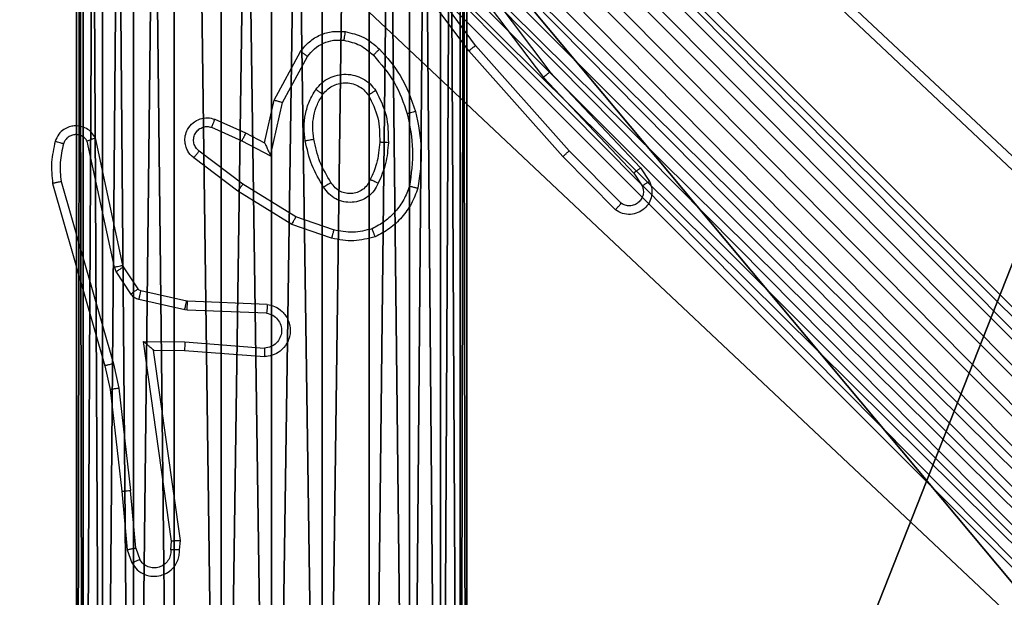
# Model space of a CAD drawing. Units: centimetres. Extents: x -192 to 192, y -156 to 155.
# Drawn here: x -37 to -35, y -2 to -1 of the extents above; entities that cross this region are included whole.
import ezdxf

# ---------------------------------------------------------------- set-up
doc = ezdxf.new("R2010")
doc.units = ezdxf.units.CM
doc.header["$LTSCALE"] = 2.54

# ---------------------------------------------------------------- blocks, each defined once
blk = doc.blocks.new('Grupa#823')
at = {"color": 18, "true_color": 0x000000}
mesh = blk.add_polyface(dxfattribs=at)
corners = [(-9.5943, 0.1226, -0.98), (-9.604, -8.036, -0.98), (-9.604, 0, -0.98), (-9.5943, -8.1586, -0.98), (-9.5656, 0.2423, -0.98), (-9.5656, -8.2783, -0.98), (-9.5185, 0.3559, -0.98), (-9.5185, -8.3919, -0.98), (-9.4543, -8.4968, -0.98), (-9.4543, 0.4608, -0.98), (-9.3744, 0.5544, -0.98), (-9.3744, -8.5904, -0.98), (-9.2808, 0.6343, -0.98), (-9.2808, -8.6703, -0.98), (-9.1759, 0.6985, -0.98), (-9.1759, -8.7345, -0.98), (-9.0623, -8.7816, -0.98), (-9.0623, 0.7456, -0.98), (-8.9426, 0.7743, -0.98), (-8.9426, -8.8103, -0.98), (-8.82, 0.784, -0.98), (-8.82, -8.82, -0.98), (-0.784, 0.784, -0.98), (-0.784, -8.82, -0.98), (-0.6614, 0.7743, -0.98), (-0.6614, -8.8103, -0.98), (-0.5417, 0.7456, -0.98), (-0.5417, -8.7816, -0.98), (-0.4281, -8.7345, -0.98), (-0.4281, 0.6985, -0.98), (-0.3232, 0.6343, -0.98), (-0.3232, -8.6703, -0.98), (-0.2296, -8.5904, -0.98), (-0.2296, 0.5544, -0.98), (-0.1497, -8.4968, -0.98), (-0.1497, 0.4608, -0.98), (-0.0855, 0.3559, -0.98), (-0.0855, -8.3919, -0.98), (-0.0384, -8.2783, -0.98), (-0.0384, 0.2423, -0.98), (-0.0097, 0.1226, -0.98), (-0.0097, -8.1586, -0.98), (0, -8.036, -0.98), (0, 0, -0.98)]
mesh.append_faces([[corners[k] for k in face] for face in [(0, 1, 2), (42, 40, 43)]], dxfattribs={"vtx0": -1, "color": 18})
mesh.append_faces([[corners[k] for k in face] for face in [(1, 0, 3), (3, 4, 5), (5, 6, 7), (7, 6, 8), (8, 10, 11), (11, 12, 13), (13, 14, 15), (15, 14, 16), (16, 18, 19), (19, 20, 21), (21, 22, 23), (23, 24, 25), (25, 26, 27), (27, 26, 28), (28, 30, 31), (31, 30, 32), (32, 33, 34), (34, 36, 37), (37, 36, 38), (38, 40, 41), (41, 40, 42)]], dxfattribs={"vtx0": -1, "vtx1": -1, "color": 18})
mesh.append_faces([[corners[k] for k in face] for face in [(3, 0, 4), (5, 4, 6), (8, 6, 9), (8, 9, 10), (11, 10, 12), (13, 12, 14), (16, 14, 17), (16, 17, 18), (19, 18, 20), (21, 20, 22), (23, 22, 24), (25, 24, 26), (28, 26, 29), (28, 29, 30), (32, 30, 33), (34, 33, 35), (34, 35, 36), (38, 36, 39), (38, 39, 40)]], dxfattribs={"vtx0": -1, "vtx2": -1, "color": 18})
mesh = blk.add_polyface(dxfattribs=at)
corners = [(-9.604, -8.036), (-9.5943, 0.1226), (-9.604, 0), (-9.5943, -8.1586), (-9.5656, -8.2783), (-9.5656, 0.2423), (-9.5185, 0.3559), (-9.5185, -8.3919), (-9.4543, -8.4968), (-9.4543, 0.4608), (-9.3744, 0.5544), (-9.3744, -8.5904), (-9.2808, 0.6343), (-9.2808, -8.6703), (-9.1759, -8.7345), (-9.1759, 0.6985), (-9.0623, -8.7816), (-9.0623, 0.7456), (-8.9426, 0.7743), (-8.9426, -8.8103), (-8.82, 0.784), (-8.82, -8.82), (-0.784, 0.784), (-0.784, -8.82), (-0.6614, 0.7743), (-0.6614, -8.8103), (-0.5417, -8.7816), (-0.5417, 0.7456), (-0.4281, -8.7345), (-0.4281, 0.6985), (-0.3232, -8.6703), (-0.3232, 0.6343), (-0.2296, -8.5904), (-0.2296, 0.5544), (-0.1497, -8.4968), (-0.1497, 0.4608), (-0.0855, 0.3559), (-0.0855, -8.3919), (-0.0384, -8.2783), (-0.0384, 0.2423), (-0.0097, -8.1586), (-0.0097, 0.1226), (0, -8.036), (0, 0)]
mesh.append_faces([[corners[k] for k in face] for face in [(0, 1, 2), (41, 42, 43)]], dxfattribs={"vtx0": -1, "color": 18})
mesh.append_faces([[corners[k] for k in face] for face in [(1, 4, 5), (5, 4, 6), (6, 8, 9), (9, 8, 10), (10, 11, 12), (12, 14, 15), (15, 16, 17), (17, 16, 18), (18, 19, 20), (20, 21, 22), (22, 23, 24), (24, 26, 27), (27, 28, 29), (29, 30, 31), (31, 32, 33), (33, 34, 35), (35, 34, 36), (36, 38, 39), (39, 40, 41)]], dxfattribs={"vtx0": -1, "vtx1": -1, "color": 18})
mesh.append_faces([[corners[k] for k in face] for face in [(1, 0, 3), (1, 3, 4), (6, 4, 7), (6, 7, 8), (10, 8, 11), (12, 11, 13), (12, 13, 14), (15, 14, 16), (18, 16, 19), (20, 19, 21), (22, 21, 23), (24, 23, 25), (24, 25, 26), (27, 26, 28), (29, 28, 30), (31, 30, 32), (33, 32, 34), (36, 34, 37), (36, 37, 38), (39, 38, 40), (41, 40, 42)]], dxfattribs={"vtx0": -1, "vtx2": -1, "color": 18})
blk = doc.blocks.new('3DGeom~697_Defintion')
at = {"color": 0, "xscale": 263.2124301932727, "yscale": 263.2124301932726, "zscale": 263.2124301932727}
blk.add_blockref('Grupa#823', (1278.18, 1073.68, 318.53), dxfattribs=at)
blk = doc.blocks.new('Group21')
at = {"color": 250, "true_color": 0x1e1e1e, "extrusion": (4.09118e-20, 3.97272e-17, -1), "xscale": 0.003799212671171023, "yscale": 0.003799212671171023, "zscale": 0.003799212671171022, "rotation": 89.99996279587951}
blk.add_blockref('3DGeom~697_Defintion', (38.54, -28.6314, -186.3283), dxfattribs=at)
blk = doc.blocks.new('Group20')
at = {"color": 0}
blk.add_blockref('Group21', (0, 0), dxfattribs=at)
blk = doc.blocks.new('Grupuj#1')
at = {"color": 59, "true_color": 0x614a34}
mesh = blk.add_polyface(dxfattribs=at)
corners = [(0.3887, 120, 0.0125), (4.05, 120), (0.5, 120), (4.0653, 120, 0.1165), (0.2831, 120, 0.0495), (0.1883, 120, 0.1091), (0.1091, 120, 0.1883), (4.1103, 120, 0.225), (0.0495, 120, 0.2831), (4.1818, 120, 0.3182), (0.0125, 120, 0.3887), (4.275, 120, 0.3897), (0, 120, 0.5), (4.3835, 120, 0.4347), (4.5, 120, 0.45), (4.9347, 120, 0.1165), (8.5, 120), (4.95, 120), (8.6294, 120, 0.017), (8.75, 120, 0.067), (8.8536, 120, 0.1464), (4.8897, 120, 0.225), (8.933, 120, 0.25), (4.8182, 120, 0.3182), (8.983, 120, 0.3706), (4.725, 120, 0.3897), (9, 120, 0.5), (4.6165, 120, 0.4347), (0, 120, 4.05), (9, 120, 4.05), (0.1165, 120, 4.0653), (8.8835, 120, 4.0653), (0.225, 120, 4.1103), (8.775, 120, 4.1103), (0.3182, 120, 4.1818), (8.6818, 120, 4.1818), (0.3897, 120, 4.275), (8.6103, 120, 4.275), (0.4347, 120, 4.3835), (8.5653, 120, 4.3835), (0.45, 120, 4.5), (8.55, 120, 4.5), (0.4347, 120, 4.6165), (8.5653, 120, 4.6165), (8.6103, 120, 4.725), (0.3897, 120, 4.725), (0.3182, 120, 4.8182), (8.6818, 120, 4.8182), (0.225, 120, 4.8897), (8.775, 120, 4.8897), (0.1165, 120, 4.9347), (8.8835, 120, 4.9347), (0, 120, 4.95), (9, 120, 4.95), (9, 120, 8.5), (0, 120, 8.5), (4.5, 120, 8.55), (0.017, 120, 8.6294), (4.3835, 120, 8.5653), (4.275, 120, 8.6103), (4.1818, 120, 8.6818), (0.067, 120, 8.75), (4.1103, 120, 8.775), (0.1464, 120, 8.8536), (4.0653, 120, 8.8835), (0.25, 120, 8.933), (4.05, 120, 9), (0.3706, 120, 8.983), (0.5, 120, 9), (8.9875, 120, 8.6113), (4.6165, 120, 8.5653), (4.725, 120, 8.6103), (4.8182, 120, 8.6818), (8.9505, 120, 8.7169), (4.8897, 120, 8.775), (8.8909, 120, 8.8117), (4.9347, 120, 8.8835), (8.8117, 120, 8.8909), (4.95, 120, 9), (8.7169, 120, 8.9505), (8.6113, 120, 8.9875), (8.5, 120, 9)]
mesh.append_faces([[corners[k] for k in face] for face in [(0, 1, 2), (15, 16, 17), (66, 67, 68), (80, 78, 81)]], dxfattribs={"vtx0": -1, "color": 59})
mesh.append_faces([[corners[k] for k in face] for face in [(1, 0, 3), (3, 6, 7), (7, 8, 9), (9, 10, 11), (11, 12, 13), (13, 12, 14), (16, 15, 18), (18, 15, 19), (19, 15, 20), (20, 21, 22), (22, 23, 24), (24, 25, 26), (26, 28, 29), (29, 30, 31), (31, 32, 33), (33, 34, 35), (35, 36, 37), (37, 38, 39), (39, 40, 41), (41, 42, 43), (43, 42, 44), (44, 46, 47), (47, 48, 49), (49, 50, 51), (51, 52, 53), (53, 52, 54), (56, 57, 58), (58, 57, 59), (59, 57, 60), (60, 61, 62), (62, 63, 64), (64, 65, 66), (69, 72, 73), (73, 74, 75), (75, 76, 77), (77, 78, 79), (79, 78, 80)]], dxfattribs={"vtx0": -1, "vtx1": -1, "color": 59})
mesh.append_faces([[corners[k] for k in face] for face in [(26, 14, 12), (54, 55, 56)]], dxfattribs={"vtx0": -1, "vtx1": -1, "vtx2": -1, "color": 59})
mesh.append_faces([[corners[k] for k in face] for face in [(3, 0, 4), (3, 4, 5), (3, 5, 6), (7, 6, 8), (9, 8, 10), (11, 10, 12), (20, 15, 21), (22, 21, 23), (24, 23, 25), (26, 25, 27), (26, 27, 14), (26, 12, 28), (29, 28, 30), (31, 30, 32), (33, 32, 34), (35, 34, 36), (37, 36, 38), (39, 38, 40), (41, 40, 42), (44, 42, 45), (44, 45, 46), (47, 46, 48), (49, 48, 50), (51, 50, 52), (54, 52, 55), (56, 55, 57), (60, 57, 61), (62, 61, 63), (64, 63, 65), (66, 65, 67), (56, 69, 54), (69, 56, 70), (69, 70, 71), (69, 71, 72), (73, 72, 74), (75, 74, 76), (77, 76, 78)]], dxfattribs={"vtx0": -1, "vtx2": -1, "color": 59})
mesh = blk.add_polyface(dxfattribs=at)
corners = [(8.6294, 0, 0.017), (4.95, 0), (8.5, 0), (4.9347, 0, 0.1165), (8.75, 0, 0.067), (8.8536, 0, 0.1464), (4.8897, 0, 0.225), (8.933, 0, 0.25), (4.8182, 0, 0.3182), (8.983, 0, 0.3706), (4.725, 0, 0.3897), (9, 0, 0.5), (4.6165, 0, 0.4347), (4.5, 0, 0.45), (4.0653, 0, 0.1165), (0.5, 0), (4.05, 0), (0.3887, 0, 0.0125), (0.2831, 0, 0.0495), (0.1883, 0, 0.1091), (0.1091, 0, 0.1883), (4.1103, 0, 0.225), (0.0495, 0, 0.2831), (4.1818, 0, 0.3182), (0.0125, 0, 0.3887), (4.275, 0, 0.3897), (0, 0, 0.5), (4.3835, 0, 0.4347), (9, 0, 4.05), (0, 0, 4.05), (8.8835, 0, 4.0653), (0.1165, 0, 4.0653), (8.775, 0, 4.1103), (0.225, 0, 4.1103), (8.6818, 0, 4.1818), (0.3182, 0, 4.1818), (8.6103, 0, 4.275), (0.3897, 0, 4.275), (0.4347, 0, 4.3835), (8.5653, 0, 4.3835), (8.55, 0, 4.5), (0.45, 0, 4.5), (8.5653, 0, 4.6165), (0.4347, 0, 4.6165), (8.6103, 0, 4.725), (0.3897, 0, 4.725), (8.6818, 0, 4.8182), (0.3182, 0, 4.8182), (8.775, 0, 4.8897), (0.225, 0, 4.8897), (8.8835, 0, 4.9347), (0.1165, 0, 4.9347), (9, 0, 4.95), (0, 0, 4.95), (9, 0, 8.5), (0, 0, 8.5), (4.5, 0, 8.55), (8.9875, 0, 8.6113), (4.6165, 0, 8.5653), (4.725, 0, 8.6103), (4.8182, 0, 8.6818), (8.9505, 0, 8.7169), (4.8897, 0, 8.775), (8.8909, 0, 8.8117), (4.9347, 0, 8.8835), (8.8117, 0, 8.8909), (4.95, 0, 9), (8.7169, 0, 8.9505), (8.6113, 0, 8.9875), (8.5, 0, 9), (0.017, 0, 8.6294), (4.3835, 0, 8.5653), (4.275, 0, 8.6103), (4.1818, 0, 8.6818), (0.067, 0, 8.75), (4.1103, 0, 8.775), (0.1464, 0, 8.8536), (4.0653, 0, 8.8835), (0.25, 0, 8.933), (4.05, 0, 9), (0.3706, 0, 8.983), (0.5, 0, 9)]
mesh.append_faces([[corners[k] for k in face] for face in [(0, 1, 2), (14, 15, 16), (66, 68, 69), (80, 79, 81)]], dxfattribs={"vtx0": -1, "color": 59})
mesh.append_faces([[corners[k] for k in face] for face in [(1, 0, 3), (3, 5, 6), (6, 7, 8), (8, 9, 10), (10, 11, 12), (12, 11, 13), (15, 14, 17), (17, 14, 18), (18, 14, 19), (19, 14, 20), (20, 21, 22), (22, 23, 24), (24, 25, 26), (26, 28, 29), (29, 30, 31), (31, 32, 33), (33, 34, 35), (35, 36, 37), (37, 36, 38), (38, 40, 41), (41, 42, 43), (43, 44, 45), (45, 46, 47), (47, 48, 49), (49, 50, 51), (51, 52, 53), (53, 54, 55), (56, 57, 58), (58, 57, 59), (59, 57, 60), (60, 61, 62), (62, 63, 64), (64, 65, 66), (70, 73, 74), (74, 75, 76), (76, 77, 78), (78, 79, 80)]], dxfattribs={"vtx0": -1, "vtx1": -1, "color": 59})
mesh.append_faces([[corners[k] for k in face] for face in [(26, 13, 11), (55, 54, 56)]], dxfattribs={"vtx0": -1, "vtx1": -1, "vtx2": -1, "color": 59})
mesh.append_faces([[corners[k] for k in face] for face in [(3, 0, 4), (3, 4, 5), (6, 5, 7), (8, 7, 9), (10, 9, 11), (20, 14, 21), (22, 21, 23), (24, 23, 25), (26, 25, 27), (26, 27, 13), (26, 11, 28), (29, 28, 30), (31, 30, 32), (33, 32, 34), (35, 34, 36), (38, 36, 39), (38, 39, 40), (41, 40, 42), (43, 42, 44), (45, 44, 46), (47, 46, 48), (49, 48, 50), (51, 50, 52), (53, 52, 54), (56, 54, 57), (60, 57, 61), (62, 61, 63), (64, 63, 65), (66, 65, 67), (66, 67, 68), (56, 70, 55), (70, 56, 71), (70, 71, 72), (70, 72, 73), (74, 73, 75), (76, 75, 77), (78, 77, 79)]], dxfattribs={"vtx0": -1, "vtx2": -1, "color": 59})
blk = doc.blocks.new('3DGeom~147_Defintion')
at = {"color": 0, "xscale": 21.16666582557894, "yscale": 21.16666582557893, "zscale": 21.16666582557894}
blk.add_blockref('Grupuj#1', (-95.25, 0, -95.25), dxfattribs=at)
blk = doc.blocks.new('Group19')
at = {"color": 59, "true_color": 0x614a34, "extrusion": (6.49334e-07, -1, 6.12323e-17), "xscale": 0.04724409636550063, "yscale": 0.04724409636550063, "zscale": 0.04724409636550063}
blk.add_blockref('3DGeom~147_Defintion', (-38.54, 65.9283, 28.6314), dxfattribs=at)
blk = doc.blocks.new('Group18')
at = {"color": 0}
blk.add_blockref('Group19', (0, 0), dxfattribs=at)
blk = doc.blocks.new('3DGeom~96_Defintion')
at = {"color": 254, "true_color": 0xe2e2e2}
mesh = blk.add_polyface(dxfattribs=at)
corners = [(-855.87, -2509.5, -1861.12), (-1842.99, -1507.29, -1861.12), (-1850.53, -1514.84, -1861.12), (-1927.22, -1413.97, -1861.12), (-1930.46, -1385.26, -1861.12), (-1930.46, -1399.79, -1861.12), (-1927.22, -1371.08, -1861.12), (-1920.91, -1427.07, -1861.12), (-1920.91, -1357.98, -1861.12), (-1911.85, -1438.43, -1861.12), (-1911.85, -1346.62, -1861.12), (-779.47, -214.23, -1861.12), (-848.33, -2501.96, -1861.12), (-779.47, -2570.82, -1861.12), (-768.1, -2579.88, -1861.12), (-768.1, -205.17, -1861.12), (-755, -2586.19, -1861.12), (-755, -198.86, -1861.12), (-740.83, -2589.42, -1861.12), (-740.83, -195.63, -1861.12), (-726.29, -2589.42, -1861.12), (-726.29, -195.63, -1861.12), (-712.12, -2586.19, -1861.12), (-712.12, -198.86, -1861.12), (-699.02, -2579.88, -1861.12), (-699.02, -205.17, -1861.12), (-687.65, -2570.82, -1861.12), (-687.65, -214.23, -1861.12), (-618.79, -283.1, -1861.12), (444.73, -1438.43, -1861.12), (-611.24, -275.55, -1861.12), (375.87, -1277.76, -1861.12), (444.73, -1346.62, -1861.12), (453.8, -1427.07, -1861.12), (453.8, -1357.98, -1861.12), (460.11, -1413.97, -1861.12), (460.11, -1371.08, -1861.12), (463.34, -1399.79, -1861.12), (463.34, -1385.26, -1861.12), (383.42, -1270.21, -1861.12)]
mesh.append_faces([[corners[k] for k in face] for face in [(0, 1, 2), (3, 4, 5), (36, 37, 38)]], dxfattribs={"vtx0": -1, "color": 254})
mesh.append_faces([[corners[k] for k in face] for face in [(4, 3, 6), (6, 7, 8), (8, 9, 10), (10, 1, 11), (11, 14, 15), (15, 16, 17), (17, 18, 19), (19, 20, 21), (21, 22, 23), (23, 24, 25), (25, 26, 27), (27, 26, 28), (28, 29, 30), (31, 29, 32), (32, 33, 34), (34, 35, 36)]], dxfattribs={"vtx0": -1, "vtx1": -1, "color": 254})
mesh.append_faces([[corners[k] for k in face] for face in [(11, 1, 0), (30, 29, 31)]], dxfattribs={"vtx0": -1, "vtx1": -1, "vtx2": -1, "color": 254})
mesh.append_faces([[corners[k] for k in face] for face in [(6, 3, 7), (8, 7, 9), (10, 9, 1), (11, 0, 12), (11, 12, 13), (11, 13, 14), (15, 14, 16), (17, 16, 18), (19, 18, 20), (21, 20, 22), (23, 22, 24), (25, 24, 26), (28, 26, 29), (32, 29, 33), (34, 33, 35), (36, 35, 37)]], dxfattribs={"vtx0": -1, "vtx2": -1, "color": 254})
mesh.append_faces([[corners[k] for k in face] for face in [(39, 30, 31)]], dxfattribs={"vtx1": -1, "color": 254})
mesh = blk.add_polyface(dxfattribs=at)
corners = [(383.42, -1270.21, -1969.33), (375.87, -1277.76, -1969.33), (-611.24, -275.55, -1969.33), (-1927.22, -1371.08, -1969.33), (-1930.46, -1399.79, -1969.33), (-1930.46, -1385.26, -1969.33), (-1927.22, -1413.97, -1969.33), (-1920.91, -1427.07, -1969.33), (-1920.91, -1357.98, -1969.33), (-1911.85, -1438.43, -1969.33), (-1911.85, -1346.62, -1969.33), (-779.47, -214.23, -1969.33), (-1842.99, -1507.29, -1969.33), (-855.87, -2509.5, -1969.33), (-848.33, -2501.96, -1969.33), (-779.47, -2570.82, -1969.33), (-768.1, -205.17, -1969.33), (-768.1, -2579.88, -1969.33), (-755, -2586.19, -1969.33), (-755, -198.86, -1969.33), (-740.83, -2589.42, -1969.33), (-740.83, -195.63, -1969.33), (-726.29, -2589.42, -1969.33), (-726.29, -195.63, -1969.33), (-712.12, -198.86, -1969.33), (-712.12, -2586.19, -1969.33), (-699.02, -205.17, -1969.33), (-699.02, -2579.88, -1969.33), (-687.65, -214.23, -1969.33), (-687.65, -2570.82, -1969.33), (-618.79, -283.1, -1969.33), (444.73, -1438.43, -1969.33), (444.73, -1346.62, -1969.33), (453.8, -1357.98, -1969.33), (453.8, -1427.07, -1969.33), (460.11, -1371.08, -1969.33), (460.11, -1413.97, -1969.33), (463.34, -1385.26, -1969.33), (463.34, -1399.79, -1969.33), (-1850.53, -1514.84, -1969.33)]
mesh.append_faces([[corners[k] for k in face] for face in [(3, 4, 5), (36, 37, 38)]], dxfattribs={"vtx0": -1, "color": 254})
mesh.append_faces([[corners[k] for k in face] for face in [(4, 3, 6), (6, 3, 7), (7, 8, 9), (9, 11, 12), (13, 11, 14), (14, 11, 15), (15, 16, 17), (17, 16, 18), (18, 19, 20), (20, 21, 22), (22, 24, 25), (25, 26, 27), (27, 28, 29), (29, 30, 31), (31, 33, 34), (34, 35, 36)]], dxfattribs={"vtx0": -1, "vtx1": -1, "color": 254})
mesh.append_faces([[corners[k] for k in face] for face in [(12, 11, 13), (31, 2, 1)]], dxfattribs={"vtx0": -1, "vtx1": -1, "vtx2": -1, "color": 254})
mesh.append_faces([[corners[k] for k in face] for face in [(7, 3, 8), (9, 8, 10), (9, 10, 11), (15, 11, 16), (18, 16, 19), (20, 19, 21), (22, 21, 23), (22, 23, 24), (25, 24, 26), (27, 26, 28), (29, 28, 30), (31, 30, 2), (31, 1, 32), (31, 32, 33), (34, 33, 35), (36, 35, 37)]], dxfattribs={"vtx0": -1, "vtx2": -1, "color": 254})
mesh.append_faces([[corners[k] for k in face] for face in [(0, 1, 2)]], dxfattribs={"vtx1": -1, "color": 254})
mesh.append_faces([[corners[k] for k in face] for face in [(13, 39, 12)]], dxfattribs={"vtx2": -1, "color": 254})
blk = doc.blocks.new('Group10')
at = {"color": 254, "true_color": 0xe2e2e2, "extrusion": (-2.22051e-16, -3.5527e-15, -1), "xscale": 0.004620864092717022, "yscale": 0.00462086409271702, "zscale": 0.004620864092717021, "rotation": 44.99996279587953}
blk.add_blockref('3DGeom~96_Defintion', (36.3868, -21.6839, -56.8283), dxfattribs=at)
blk = doc.blocks.new('Group9')
at = {"color": 0}
blk.add_blockref('Group10', (0, 0), dxfattribs=at)
blk = doc.blocks.new('Group')
at = {"color": 0}
blk.add_blockref('Group9', (0, 0), dxfattribs=at)
blk = doc.blocks.new('Grupuj#2')
at = {"color": 0, "rotation": 90.00000000000465}
for name in ['Group', 'Group20', 'Group18']:
    blk.add_blockref(name, (-23.5814, 44.84, -55.9283), dxfattribs=at)
blk = doc.blocks.new('WD1478-3D')
at = {"color": 0}
blk.add_blockref('Grupuj#2', (-41.951, -6.3023, 0.0283), dxfattribs=at)
blk = doc.blocks.new('2d')
at = {"color": 7, "linetype": 'Continuous', "lineweight": 25}
for p, q in [((153.3539, 214.2689), (153.1856, 214.4963)), ((153.2842, 214.4945), (153.5102, 214.1948)), ((153.3002, 214.5066), (153.5254, 214.2079)), ((153.3383, 214.2565), (153.1679, 214.4867)), ((153.5701, 214.026), (153.3539, 214.2689)), ((152.8892, 214.1429), (152.9503, 214.2552)), ((153.5553, 214.0126), (153.3383, 214.2565)), ((152.9085, 214.1372), (152.9665, 214.2433)), ((153.5254, 214.2079), (153.7343, 213.9867)), ((153.5102, 214.1948), (153.7188, 213.9739)), ((152.8673, 214.0445), (152.8892, 214.1429)), ((152.8812, 214.0145), (152.9085, 214.1372)), ((152.7522, 214.0988), (152.8235, 214.0673)), ((152.7448, 214.08), (152.8148, 214.0491)), ((152.8235, 214.0673), (152.8673, 214.0445)), ((152.5206, 213.7574), (152.4579, 214.0482)), ((152.5402, 213.7619), (152.4769, 214.0554)), ((152.8148, 214.0491), (152.8812, 214.0145)), ((152.8171, 213.9486), (152.7161, 214.0251)), ((153.6896, 213.9047), (153.5701, 214.026)), ((152.8054, 213.9327), (152.7038, 214.0096)), ((153.6763, 213.8898), (153.5553, 214.0126)), ((153.7188, 213.9739), (153.738, 213.945)), ((153.7343, 213.9867), (153.7553, 213.9552)), ((152.3783, 213.9507), (152.499, 213.5301)), ((152.3978, 213.9547), (152.5183, 213.5347)), ((152.9392, 213.8734), (152.8171, 213.9486)), ((152.9301, 213.8558), (152.8054, 213.9327)), ((153.0265, 213.8431), (152.9392, 213.8734)), ((153.0219, 213.8239), (152.9301, 213.8558)), ((152.5249, 213.7471), (152.5206, 213.7574)), ((152.5585, 213.6958), (152.5249, 213.7471)), ((152.5417, 213.7584), (152.5402, 213.7619)), ((152.5753, 213.7071), (152.5417, 213.7584)), ((152.6875, 213.6791), (152.5818, 213.7026)), ((152.6831, 213.6592), (152.5774, 213.6828)), ((152.6893, 213.6788), (152.6875, 213.6791)), ((152.8735, 213.6715), (152.6893, 213.6788)), ((152.6885, 213.6585), (152.6831, 213.6592)), ((152.8718, 213.6512), (152.6885, 213.6585)), ((152.5882, 213.586), (152.6835, 213.5851)), ((152.6528, 213.1256), (152.5882, 213.586)), ((152.6835, 213.5851), (152.8673, 213.5707)), ((152.6112, 213.5661), (152.6827, 213.5654)), ((152.6112, 213.5661), (152.6112, 213.5661)), ((152.673, 213.1266), (152.6112, 213.5661)), ((152.6827, 213.5654), (152.8667, 213.5511)), ((152.499, 213.5301), (152.5113, 213.4752)), ((152.5183, 213.5347), (152.531, 213.4781)), ((152.5113, 213.4752), (152.5378, 213.2407)), ((152.531, 213.4781), (152.5577, 213.2423)), ((152.5378, 213.2407), (152.5503, 213.1054)), ((152.57, 213.1092), (152.5577, 213.2423)), ((152.57, 213.1092), (152.5791, 213.0831)), ((152.6509, 213.1053), (152.6528, 213.1256)), ((152.671, 213.1054), (152.673, 213.1266)), ((152.5503, 213.1054), (152.5608, 213.0755))]:
    blk.add_line(p, q, dxfattribs=at)
for points, knots in [([(152.9503, 214.2552), (152.9567, 214.2631), (152.9693, 214.2787), (152.9953, 214.294), (153.0237, 214.3024), (153.0431, 214.3012), (153.0527, 214.3006)], [0, 0, 0, 0, 0.255792, 0.507723, 0.755792, 1, 1, 1, 1]), ([(153.0527, 214.3006), (153.0527, 214.3003), (153.0526, 214.2997), (153.052, 214.2951), (153.0511, 214.2884), (153.0504, 214.2832), (153.0501, 214.2806)], [0, 0, 0, 0, 0.250174, 0.5, 0.749826, 1, 1, 1, 1]), ([(153.0527, 214.3006), (153.0677, 214.2973), (153.0976, 214.2906), (153.1208, 214.2705), (153.1323, 214.2605)], [0, 0, 0, 0, 0.5000034, 1, 1, 1, 1]), ([(152.9665, 214.2433), (152.9716, 214.2496), (152.9816, 214.2622), (153.0025, 214.2749), (153.0259, 214.282), (153.042, 214.2811), (153.0501, 214.2806)], [0, 0, 0, 0, 0.250048, 0.500012, 0.749965, 1, 1, 1, 1]), ([(153.0501, 214.2806), (153.0628, 214.2777), (153.0884, 214.272), (153.1082, 214.2548), (153.1181, 214.2463)], [0, 0, 0, 0, 0.499996, 1, 1, 1, 1]), ([(153.3383, 214.2565), (153.3384, 214.2566), (153.3388, 214.2569), (153.3411, 214.2587), (153.344, 214.261), (153.3468, 214.2632), (153.3502, 214.2659), (153.3527, 214.2679), (153.3539, 214.2689)], [0, 0, 0, 0, 0.198571, 0.430969, 0.560142, 0.698092, 0.844826, 1, 1, 1, 1]), ([(152.9503, 214.2552), (152.9505, 214.2551), (152.951, 214.2547), (152.9539, 214.2525), (152.9571, 214.2502), (152.96, 214.2481), (152.9631, 214.2458), (152.9654, 214.2441), (152.9665, 214.2433)], [0, 0, 0, 0, 0.236155, 0.480938, 0.607067, 0.735745, 0.866798, 1, 1, 1, 1]), ([(153.1323, 214.2605), (153.1321, 214.2603), (153.1317, 214.2598), (153.1285, 214.2565), (153.1237, 214.2518), (153.12, 214.2481), (153.1181, 214.2463)], [0, 0, 0, 0, 0.25017, 0.5, 0.749829, 1, 1, 1, 1]), ([(153.1181, 214.2463), (153.1355, 214.2263), (153.1703, 214.1863), (153.1876, 214.1362), (153.1962, 214.1112)], [0, 0, 0, 0, 0.500001, 1, 1, 1, 1]), ([(153.1323, 214.2605), (153.1496, 214.2409), (153.1868, 214.1986), (153.2054, 214.1452), (153.2154, 214.1166)], [0, 0, 0, 0, 0.462911, 1, 1, 1, 1]), ([(152.9855, 214.1675), (152.9898, 214.1727), (152.9985, 214.183), (153.0158, 214.1941), (153.0349, 214.2011), (153.0553, 214.2031), (153.0755, 214.2002), (153.0944, 214.1926), (153.1111, 214.1808), (153.1194, 214.1701), (153.1235, 214.1647)], [0, 0, 0, 0, 0.124961, 0.250025, 0.374992, 0.499867, 0.625008, 0.75007, 0.875018, 1, 1, 1, 1]), ([(153.5254, 214.2079), (153.5253, 214.2078), (153.525, 214.2074), (153.5227, 214.2055), (153.5199, 214.2031), (153.5172, 214.2007), (153.5139, 214.1979), (153.5115, 214.1958), (153.5102, 214.1948)], [0, 0, 0, 0, 0.198554, 0.430936, 0.56011, 0.698066, 0.844808, 1, 1, 1, 1]), ([(153.0018, 214.1562), (153.0049, 214.1599), (153.011, 214.1673), (153.0232, 214.1755), (153.0371, 214.181), (153.0523, 214.1832), (153.0678, 214.1816), (153.0828, 214.1761), (153.0965, 214.1671), (153.1032, 214.1585), (153.1066, 214.1542)], [0, 0, 0, 0, 0.115926, 0.234444, 0.355554, 0.479257, 0.605553, 0.734442, 0.865924, 1, 1, 1, 1]), ([(152.9611, 214.049), (152.9597, 214.0593), (152.957, 214.0798), (152.9607, 214.1108), (152.9695, 214.1408), (152.9802, 214.1586), (152.9855, 214.1675)], [0, 0, 0, 0, 0.249948, 0.500001, 0.75005, 1, 1, 1, 1]), ([(152.9855, 214.1675), (152.9876, 214.166), (152.9919, 214.163), (152.9973, 214.1592), (153.001, 214.1567), (153.0016, 214.1564), (153.0018, 214.1562)], [0, 0, 0, 0, 0.250172, 0.500007, 0.749838, 1, 1, 1, 1]), ([(153.1235, 214.1647), (153.1213, 214.1633), (153.1169, 214.1606), (153.1113, 214.1571), (153.1074, 214.1547), (153.1069, 214.1544), (153.1066, 214.1542)], [0, 0, 0, 0, 0.250167, 0.499999, 0.749831, 1, 1, 1, 1]), ([(153.1235, 214.1647), (153.1331, 214.1458), (153.1521, 214.108), (153.1525, 214.0657), (153.1527, 214.0445)], [0, 0, 0, 0, 0.499996, 1, 1, 1, 1]), ([(152.8892, 214.1429), (152.8894, 214.1429), (152.8899, 214.1427), (152.8929, 214.1418), (152.8965, 214.1407), (152.9, 214.1397), (152.904, 214.1385), (152.907, 214.1377), (152.9085, 214.1372)], [0, 0, 0, 0, 0.207761, 0.443164, 0.571573, 0.707258, 0.850174, 1, 1, 1, 1]), ([(153.2154, 214.1166), (153.2151, 214.1165), (153.2145, 214.1163), (153.2101, 214.115), (153.2038, 214.1132), (153.1987, 214.1118), (153.1962, 214.1112)], [0, 0, 0, 0, 0.250167, 0.5, 0.749833, 1, 1, 1, 1]), ([(153.1962, 214.1112), (153.2019, 214.0834), (153.2134, 214.028), (153.2053, 213.972), (153.2013, 213.944)], [0, 0, 0, 0, 0.5, 1, 1, 1, 1]), ([(152.7038, 214.0096), (152.7032, 214.0101), (152.6978, 214.0143), (152.6911, 214.0223), (152.6855, 214.0347), (152.683, 214.0466), (152.6837, 214.0608), (152.6893, 214.0766), (152.7011, 214.0909), (152.7177, 214.1001), (152.7356, 214.1031), (152.7468, 214.1002), (152.7522, 214.0988)], [0, 0, 0, 0, 0.014963, 0.141172, 0.210687, 0.293788, 0.390443, 0.500617, 0.635474, 0.763664, 0.885176, 1, 1, 1, 1]), ([(152.7522, 214.0988), (152.7521, 214.0986), (152.7519, 214.0981), (152.7507, 214.0948), (152.7492, 214.0911), (152.7479, 214.0878), (152.7464, 214.084), (152.7454, 214.0813), (152.7448, 214.08)], [0, 0, 0, 0, 0.227749, 0.469747, 0.596539, 0.727291, 0.861863, 1, 1, 1, 1]), ([(152.4769, 214.0554), (152.4742, 214.0598), (152.4689, 214.0686), (152.4565, 214.0777), (152.4425, 214.0829), (152.4288, 214.0837), (152.4158, 214.0811), (152.4033, 214.0751), (152.391, 214.064), (152.3866, 214.0533), (152.3841, 214.0475)], [0, 0, 0, 0, 0.128811, 0.254886, 0.378226, 0.500367, 0.595351, 0.71033, 0.845239, 1, 1, 1, 1]), ([(152.4579, 214.0482), (152.4562, 214.0506), (152.4528, 214.0553), (152.4455, 214.0603), (152.4371, 214.063), (152.4284, 214.0633), (152.4199, 214.061), (152.4125, 214.0563), (152.4065, 214.0498), (152.4043, 214.0444), (152.4033, 214.0417)], [0, 0, 0, 0, 0.125106, 0.250149, 0.375117, 0.500168, 0.624991, 0.750025, 0.874982, 1, 1, 1, 1]), ([(152.7161, 214.0251), (152.7134, 214.0277), (152.7079, 214.0327), (152.7036, 214.0432), (152.7031, 214.0544), (152.7064, 214.0651), (152.7133, 214.0741), (152.7229, 214.08), (152.734, 214.0824), (152.7412, 214.0808), (152.7448, 214.08)], [0, 0, 0, 0, 0.125138, 0.250266, 0.374982, 0.500059, 0.624875, 0.749994, 0.874997, 1, 1, 1, 1]), ([(152.8235, 214.0673), (152.8234, 214.067), (152.8232, 214.0664), (152.8213, 214.0622), (152.8183, 214.0562), (152.816, 214.0514), (152.8148, 214.0491)], [0, 0, 0, 0, 0.250175, 0.5, 0.749825, 1, 1, 1, 1]), ([(152.3841, 214.0475), (152.3806, 214.0316), (152.3734, 213.9996), (152.3767, 213.967), (152.3783, 213.9507)], [0, 0, 0, 0, 0.499997, 1, 1, 1, 1]), ([(152.4033, 214.0417), (152.4008, 214.0425), (152.3958, 214.044), (152.3894, 214.0459), (152.385, 214.0472), (152.3844, 214.0474), (152.3841, 214.0475)], [0, 0, 0, 0, 0.250173, 0.500007, 0.749838, 1, 1, 1, 1]), ([(152.4033, 214.0417), (152.4001, 214.0274), (152.3936, 213.9987), (152.3964, 213.9694), (152.3978, 213.9547)], [0, 0, 0, 0, 0.499998, 1, 1, 1, 1]), ([(152.4769, 214.0554), (152.4766, 214.0553), (152.4761, 214.0551), (152.4728, 214.0538), (152.4691, 214.0525), (152.4657, 214.0512), (152.4619, 214.0498), (152.4592, 214.0488), (152.4579, 214.0482)], [0, 0, 0, 0, 0.228554, 0.470566, 0.597211, 0.72775, 0.862079, 1, 1, 1, 1]), ([(152.8673, 214.0445), (152.8674, 214.0443), (152.8675, 214.044), (152.8686, 214.0417), (152.8702, 214.0381), (152.8727, 214.0327), (152.8763, 214.0247), (152.8794, 214.0183), (152.8812, 214.0145)], [0, 0, 0, 0, 0.101494, 0.214616, 0.344897, 0.496054, 0.698357, 1, 1, 1, 1]), ([(152.9611, 214.049), (152.9636, 214.0495), (152.9688, 214.0504), (152.9753, 214.0517), (152.9798, 214.0525), (152.9804, 214.0527), (152.9807, 214.0527)], [0, 0, 0, 0, 0.250169, 0.499998, 0.749827, 1, 1, 1, 1]), ([(153.0034, 213.942), (152.9934, 213.9587), (152.9733, 213.992), (152.9652, 214.03), (152.9611, 214.049)], [0, 0, 0, 0, 0.5000006, 1, 1, 1, 1]), ([(153.1327, 214.0457), (153.1312, 214.029), (153.1286, 213.999), (153.1164, 213.9715), (153.1111, 213.9593)], [0, 0, 0, 0, 0.558771, 1, 1, 1, 1]), ([(153.1527, 214.0445), (153.1514, 214.0283), (153.1487, 213.9958), (153.1359, 213.9659), (153.1294, 213.951)], [0, 0, 0, 0, 0.5, 1, 1, 1, 1]), ([(153.1527, 214.0445), (153.1509, 214.0446), (153.1475, 214.0448), (153.1429, 214.045), (153.1392, 214.0452), (153.1357, 214.0454), (153.1332, 214.0456), (153.1328, 214.0457), (153.1327, 214.0457)], [0, 0, 0, 0, 0.1691828, 0.3259243, 0.4697973, 0.6009807, 0.825478, 1, 1, 1, 1]), ([(152.7038, 214.0096), (152.7038, 214.0097), (152.704, 214.0098), (152.7049, 214.0109), (152.7062, 214.0125), (152.7083, 214.0153), (152.7117, 214.0195), (152.7147, 214.0233), (152.7161, 214.0251)], [0, 0, 0, 0, 0.139689, 0.275367, 0.406781, 0.533806, 0.774954, 1, 1, 1, 1]), ([(153.5553, 214.0126), (153.5555, 214.0127), (153.5559, 214.013), (153.5584, 214.0152), (153.5612, 214.0177), (153.5638, 214.0202), (153.5669, 214.023), (153.569, 214.025), (153.5701, 214.026)], [0, 0, 0, 0, 0.217606, 0.456288, 0.583913, 0.717168, 0.855955, 1, 1, 1, 1]), ([(153.7343, 213.9867), (153.7342, 213.9865), (153.7339, 213.9862), (153.7316, 213.9842), (153.7288, 213.9819), (153.7259, 213.9796), (153.7225, 213.9769), (153.7201, 213.9749), (153.7188, 213.9739)], [0, 0, 0, 0, 0.198398, 0.430688, 0.559864, 0.697857, 0.844679, 1, 1, 1, 1]), ([(152.3978, 213.9547), (152.3962, 213.9544), (152.3932, 213.9537), (152.3891, 213.9528), (152.3855, 213.9521), (152.3819, 213.9513), (152.379, 213.9507), (152.3785, 213.9507), (152.3783, 213.9507)], [0, 0, 0, 0, 0.152116, 0.296654, 0.433304, 0.562042, 0.796159, 1, 1, 1, 1]), ([(152.8054, 213.9327), (152.8057, 213.9329), (152.8061, 213.9333), (152.8088, 213.937), (152.8126, 213.9423), (152.8156, 213.9465), (152.8171, 213.9486)], [0, 0, 0, 0, 0.250166, 0.5, 0.749834, 1, 1, 1, 1]), ([(153.0203, 213.9529), (153.0203, 213.9528), (153.0201, 213.9526), (153.0186, 213.9516), (153.016, 213.9499), (153.0128, 213.9479), (153.0085, 213.9452), (153.0052, 213.9431), (153.0034, 213.942)], [0, 0, 0, 0, 0.12491, 0.33305, 0.468489, 0.62459, 0.80193, 1, 1, 1, 1]), ([(153.1294, 213.951), (153.1265, 213.9451), (153.1206, 213.9333), (153.1062, 213.9195), (153.0887, 213.9101), (153.0693, 213.906), (153.0495, 213.9074), (153.0308, 213.9142), (153.0146, 213.9258), (153.0071, 213.9366), (153.0034, 213.942)], [0, 0, 0, 0, 0.124943, 0.249926, 0.374948, 0.499954, 0.624991, 0.749852, 0.874905, 1, 1, 1, 1]), ([(153.1111, 213.9593), (153.1088, 213.9548), (153.1045, 213.9458), (153.0936, 213.9357), (153.081, 213.9292), (153.0678, 213.9265), (153.0546, 213.9273), (153.0417, 213.9316), (153.0292, 213.9399), (153.0234, 213.9484), (153.0203, 213.9529)], [0, 0, 0, 0, 0.133341, 0.261554, 0.384637, 0.50259, 0.612237, 0.730135, 0.859396, 1, 1, 1, 1]), ([(153.1294, 213.951), (153.1275, 213.9518), (153.1239, 213.9534), (153.1192, 213.9555), (153.1158, 213.957), (153.113, 213.9583), (153.1113, 213.9591), (153.1111, 213.9593), (153.1111, 213.9593)], [0, 0, 0, 0, 0.198343, 0.375876, 0.532089, 0.667566, 0.875552, 1, 1, 1, 1]), ([(153.7553, 213.9552), (153.7574, 213.9494), (153.7615, 213.9386), (153.7605, 213.9211), (153.7547, 213.9053), (153.7437, 213.8917), (153.7287, 213.8822), (153.711, 213.8782), (153.6923, 213.8801), (153.6816, 213.8865), (153.6763, 213.8898)], [0, 0, 0, 0, 0.130732, 0.245053, 0.364098, 0.485855, 0.610325, 0.737506, 0.867398, 1, 1, 1, 1]), ([(153.7553, 213.9552), (153.7552, 213.9551), (153.7551, 213.955), (153.7539, 213.9542), (153.7521, 213.9532), (153.7491, 213.9514), (153.7444, 213.9486), (153.7401, 213.9462), (153.738, 213.945)], [0, 0, 0, 0, 0.137904, 0.272289, 0.402936, 0.529716, 0.771895, 1, 1, 1, 1]), ([(153.2013, 213.944), (153.1973, 213.9335), (153.1894, 213.9124), (153.1694, 213.8851), (153.1449, 213.8618), (153.1251, 213.8512), (153.1152, 213.8459)], [0, 0, 0, 0, 0.249931, 0.500005, 0.750076, 1, 1, 1, 1]), ([(153.2206, 213.9393), (153.2203, 213.9393), (153.2198, 213.9394), (153.2166, 213.9401), (153.2129, 213.941), (153.2094, 213.9419), (153.2055, 213.9429), (153.2027, 213.9436), (153.2013, 213.944)], [0, 0, 0, 0, 0.221743, 0.461784, 0.589074, 0.721308, 0.858369, 1, 1, 1, 1]), ([(153.738, 213.945), (153.7392, 213.9416), (153.7415, 213.9349), (153.7407, 213.924), (153.7366, 213.9141), (153.7296, 213.9059), (153.7203, 213.9004), (153.7097, 213.8983), (153.6989, 213.8994), (153.6927, 213.9029), (153.6896, 213.9047)], [0, 0, 0, 0, 0.125135, 0.250194, 0.37498, 0.500063, 0.624935, 0.750013, 0.875002, 1, 1, 1, 1]), ([(153.6763, 213.8898), (153.6765, 213.89), (153.6769, 213.8903), (153.6792, 213.8928), (153.6818, 213.8957), (153.6842, 213.8984), (153.6868, 213.9014), (153.6887, 213.9036), (153.6896, 213.9047)], [0, 0, 0, 0, 0.226822, 0.468459, 0.595314, 0.726289, 0.861259, 1, 1, 1, 1]), ([(152.9301, 213.8558), (152.9303, 213.8561), (152.9306, 213.8566), (152.9327, 213.8606), (152.9357, 213.8664), (152.938, 213.871), (152.9392, 213.8734)], [0, 0, 0, 0, 0.249911, 0.499857, 0.749542, 1, 1, 1, 1]), ([(153.0265, 213.8431), (153.0261, 213.8417), (153.0255, 213.8389), (153.0246, 213.835), (153.0237, 213.8315), (153.0229, 213.8279), (153.0221, 213.8247), (153.022, 213.8242), (153.0219, 213.8239)], [0, 0, 0, 0, 0.141032, 0.277681, 0.409534, 0.536687, 0.777199, 1, 1, 1, 1]), ([(153.1152, 213.8459), (153.1005, 213.8422), (153.0711, 213.8347), (153.0413, 213.8403), (153.0265, 213.8431)], [0, 0, 0, 0, 0.500003, 1, 1, 1, 1]), ([(153.1225, 213.8276), (153.1224, 213.8278), (153.1222, 213.8281), (153.1211, 213.8307), (153.1198, 213.834), (153.1185, 213.8374), (153.1169, 213.8414), (153.1158, 213.8444), (153.1152, 213.8459)], [0, 0, 0, 0, 0.192677, 0.4232, 0.552875, 0.692139, 0.841337, 1, 1, 1, 1]), ([(153.1225, 213.8276), (153.106, 213.8233), (153.0728, 213.8145), (153.039, 213.8207), (153.0219, 213.8239)], [0, 0, 0, 0, 0.495069, 1, 1, 1, 1]), ([(152.5206, 213.7574), (152.5231, 213.7579), (152.5283, 213.7591), (152.5348, 213.7605), (152.5393, 213.7616), (152.5399, 213.7618), (152.5402, 213.7619)], [0, 0, 0, 0, 0.250169, 0.5, 0.749831, 1, 1, 1, 1]), ([(152.5249, 213.7471), (152.5274, 213.7487), (152.5323, 213.752), (152.5379, 213.7557), (152.5411, 213.7579), (152.5415, 213.7582), (152.5417, 213.7584)], [0, 0, 0, 0, 0.279841, 0.55906, 0.779479, 1, 1, 1, 1]), ([(152.5585, 213.6958), (152.561, 213.6974), (152.5659, 213.7007), (152.5715, 213.7044), (152.5747, 213.7066), (152.5751, 213.7069), (152.5753, 213.7071)], [0, 0, 0, 0, 0.279841, 0.55906, 0.779479, 1, 1, 1, 1]), ([(152.5818, 213.7026), (152.5805, 213.703), (152.5779, 213.7039), (152.5762, 213.706), (152.5753, 213.7071)], [0, 0, 0, 0, 0.484225, 1, 1, 1, 1]), ([(152.5774, 213.6828), (152.578, 213.6857), (152.5793, 213.6914), (152.5808, 213.698), (152.5816, 213.7019), (152.5817, 213.7024), (152.5818, 213.7026)], [0, 0, 0, 0, 0.279841, 0.559052, 0.779475, 1, 1, 1, 1]), ([(152.5774, 213.6828), (152.5755, 213.6833), (152.5717, 213.6844), (152.5666, 213.6873), (152.562, 213.6911), (152.5597, 213.6942), (152.5585, 213.6958)], [0, 0, 0, 0, 0.249951, 0.499996, 0.750043, 1, 1, 1, 1]), ([(152.6831, 213.6592), (152.6837, 213.6621), (152.685, 213.6679), (152.6865, 213.6745), (152.6873, 213.6783), (152.6874, 213.6788), (152.6875, 213.6791)], [0, 0, 0, 0, 0.279841, 0.559052, 0.779474, 1, 1, 1, 1]), ([(152.6885, 213.6585), (152.6886, 213.6615), (152.6889, 213.6674), (152.6891, 213.6741), (152.6893, 213.6781), (152.6893, 213.6786), (152.6893, 213.6788)], [0, 0, 0, 0, 0.279842, 0.559052, 0.779474, 1, 1, 1, 1]), ([(152.8735, 213.6715), (152.8793, 213.6702), (152.8919, 213.6675), (152.9061, 213.6575), (152.9161, 213.6459), (152.9222, 213.6346), (152.926, 213.6214), (152.9267, 213.6075), (152.9242, 213.5939), (152.9176, 213.5784), (152.9047, 213.5635), (152.8859, 213.5531), (152.8728, 213.5517), (152.8667, 213.5511)], [0, 0, 0, 0, 0.096991, 0.213448, 0.279264, 0.349983, 0.425604, 0.504881, 0.580474, 0.652204, 0.78343, 0.899382, 1, 1, 1, 1]), ([(152.8735, 213.6715), (152.8735, 213.6714), (152.8735, 213.6712), (152.8734, 213.6699), (152.8733, 213.6679), (152.873, 213.6644), (152.8725, 213.6588), (152.872, 213.6537), (152.8718, 213.6512)], [0, 0, 0, 0, 0.13215, 0.262441, 0.390664, 0.516645, 0.762033, 1, 1, 1, 1]), ([(152.8718, 213.6512), (152.8766, 213.6499), (152.8864, 213.6474), (152.8979, 213.6372), (152.9052, 213.624), (152.9072, 213.6088), (152.9035, 213.5941), (152.8948, 213.5817), (152.8822, 213.5729), (152.8722, 213.5715), (152.8673, 213.5707)], [0, 0, 0, 0, 0.1249954, 0.2500157, 0.3749539, 0.4999825, 0.6249383, 0.749968, 0.8749067, 1, 1, 1, 1]), ([(152.5882, 213.586), (152.5911, 213.5834), (152.5961, 213.5789), (152.6023, 213.5737), (152.6063, 213.5702), (152.609, 213.5679), (152.6108, 213.5664), (152.6111, 213.5662), (152.6112, 213.5661)], [0, 0, 0, 0, 0.300648, 0.503149, 0.651068, 0.780964, 0.895795, 1, 1, 1, 1]), ([(152.6835, 213.5851), (152.6834, 213.5825), (152.6831, 213.5773), (152.6827, 213.5708), (152.6826, 213.5664), (152.6826, 213.5657), (152.6827, 213.5654)], [0, 0, 0, 0, 0.25044, 0.500122, 0.750059, 1, 1, 1, 1]), ([(152.8673, 213.5707), (152.8672, 213.5683), (152.8671, 213.5633), (152.8669, 213.5567), (152.8668, 213.553), (152.8667, 213.5513), (152.8667, 213.5512), (152.8667, 213.5511)], [0, 0, 0, 0, 0.238275, 0.484002, 0.737276, 0.867703, 1, 1, 1, 1]), ([(152.5183, 213.5347), (152.5165, 213.5343), (152.5131, 213.5334), (152.5086, 213.5323), (152.5051, 213.5315), (152.5018, 213.5307), (152.4994, 213.5302), (152.4991, 213.5301), (152.499, 213.5301)], [0, 0, 0, 0, 0.174036, 0.334239, 0.480175, 0.612075, 0.833827, 1, 1, 1, 1]), ([(152.531, 213.4781), (152.5294, 213.4779), (152.5263, 213.4774), (152.522, 213.4767), (152.5184, 213.4762), (152.5148, 213.4756), (152.5119, 213.4752), (152.5115, 213.4752), (152.5113, 213.4752)], [0, 0, 0, 0, 0.1552546, 0.3020393, 0.4400232, 0.569211, 0.80156, 1, 1, 1, 1]), ([(152.5378, 213.2407), (152.5381, 213.2407), (152.5388, 213.2406), (152.5433, 213.2409), (152.5499, 213.2415), (152.5551, 213.242), (152.5577, 213.2423)], [0, 0, 0, 0, 0.250161, 0.5, 0.749839, 1, 1, 1, 1]), ([(152.57, 213.1092), (152.5684, 213.1089), (152.5653, 213.1082), (152.5611, 213.1073), (152.5575, 213.1065), (152.5539, 213.1058), (152.551, 213.1054), (152.5505, 213.1054), (152.5503, 213.1054)], [0, 0, 0, 0, 0.155876, 0.303052, 0.441086, 0.570292, 0.80233, 1, 1, 1, 1]), ([(152.673, 213.1266), (152.6728, 213.1265), (152.6723, 213.1263), (152.6693, 213.1261), (152.6656, 213.1259), (152.662, 213.1258), (152.6576, 213.1257), (152.6544, 213.1256), (152.6528, 213.1256)], [0, 0, 0, 0, 0.198162, 0.430306, 0.55948, 0.697531, 0.844478, 1, 1, 1, 1]), ([(152.5608, 213.0755), (152.5647, 213.0697), (152.5723, 213.0583), (152.59, 213.0476), (152.6091, 213.0433), (152.6266, 213.0452), (152.6422, 213.0515), (152.6565, 213.0625), (152.6661, 213.0772), (152.6707, 213.0924), (152.6709, 213.101), (152.671, 213.1054)], [0, 0, 0, 0, 0.131639, 0.258828, 0.381563, 0.499845, 0.587763, 0.700355, 0.837494, 0.915653, 1, 1, 1, 1]), ([(152.6509, 213.1053), (152.6508, 213.1009), (152.6506, 213.0922), (152.6449, 213.0802), (152.6358, 213.0707), (152.6241, 213.0648), (152.611, 213.0631), (152.5981, 213.0658), (152.5867, 213.0725), (152.5816, 213.0796), (152.5791, 213.0831)], [0, 0, 0, 0, 0.124999, 0.249998, 0.375109, 0.499952, 0.625013, 0.749788, 0.874847, 1, 1, 1, 1]), ([(152.671, 213.1054), (152.6709, 213.1054), (152.6707, 213.1053), (152.6693, 213.1053), (152.6674, 213.1052), (152.6639, 213.1052), (152.6584, 213.1052), (152.6533, 213.1052), (152.6509, 213.1053)], [0, 0, 0, 0, 0.133584, 0.264862, 0.393646, 0.519796, 0.764396, 1, 1, 1, 1]), ([(152.5608, 213.0755), (152.5611, 213.0755), (152.5616, 213.0757), (152.5647, 213.0769), (152.5682, 213.0784), (152.5714, 213.0797), (152.5751, 213.0814), (152.5778, 213.0825), (152.5791, 213.0831)], [0, 0, 0, 0, 0.22294, 0.463421, 0.590535, 0.722354, 0.858973, 1, 1, 1, 1])]:
    blk.add_open_spline(points, degree=3, knots=knots, dxfattribs=at)
for points in [[(152.9807, 214.0527), (152.9795, 214.0617), (152.977, 214.0796), (152.9801, 214.1067), (152.9879, 214.1329), (152.9972, 214.1484), (153.0018, 214.1562)], [(153.1066, 214.1542), (153.1152, 214.1371), (153.1324, 214.103), (153.1326, 214.0648), (153.1327, 214.0457)], [(153.2154, 214.1166), (153.2215, 214.0872), (153.2337, 214.0284), (153.225, 213.969), (153.2206, 213.9393)], [(153.0203, 213.9529), (153.0109, 213.9684), (152.9921, 213.9995), (152.9845, 214.035), (152.9807, 214.0527)], [(153.2206, 213.9393), (153.2162, 213.9273), (153.2073, 213.9032), (153.1846, 213.8719), (153.1565, 213.8454), (153.1338, 213.8335), (153.1225, 213.8276)]]:
    blk.add_open_spline(points, degree=3, dxfattribs=at)

msp = doc.modelspace()

# ---------------------------------------------------------------- block references
for name, p in [('2d', (-189.7843, -215.0769, 0.0589)), ('WD1478-3D', (0, 0))]:
    msp.add_blockref(name, p)

doc.saveas('drawing.dxf')
